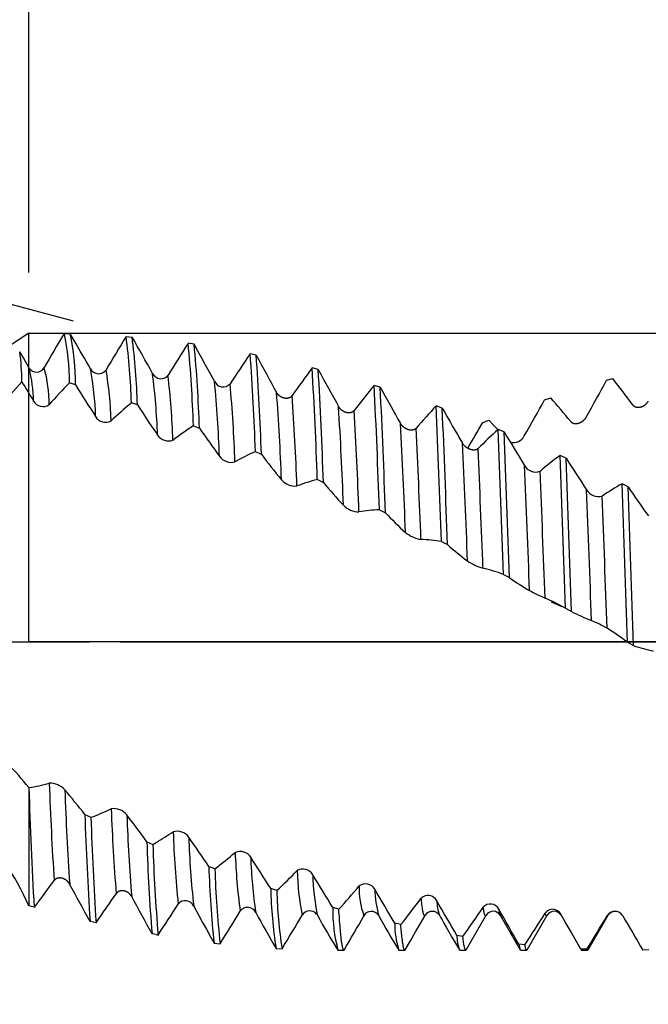
# Model space of a CAD drawing. Units: millimetres. Extents: x -50 to 122, y -39 to 95.
# Drawn here: x 47 to 57, y -6 to 10 of the extents above; entities that cross this region are included whole.
import ezdxf

# ---------------------------------------------------------------- set-up
doc = ezdxf.new("R2010")
doc.units = ezdxf.units.MM
doc.header["$PDMODE"] = 1
doc.linetypes.add('LONGDASH_DASH', pattern=[10.5, 6, -0.75, 3, -0.75])
for name, color, linetype, lineweight in [('1', 4, 'Continuous', 50), ('2', 7, 'Continuous', 25), ('4', 2, 'LONGDASH_DASH', 25), ('CUT', 1, 'Continuous', 25), ('NOCUT', 7, 'Continuous', 25), ('SK2', 7, 'Continuous', 25), ('SK4', 2, 'LONGDASH_DASH', 25)]:
    doc.layers.add(name, color=color, linetype=linetype, lineweight=lineweight)
doc.styles.add('STANDARD 3.5 mm', font='Mon821Rm.ttf', dxfattribs={"height": 3.5})
doc.dimstyles.new('AM_DIN', dxfattribs={"dimtxt": 3.5, "dimasz": 2.5, "dimexe": 2, "dimexo": 1, "dimgap": 1, "dimtad": 1, "dimdec": 1, "dimzin": 0, "dimdsep": 46, "dimtxsty": 'STANDARD 3.5 mm', "dimcen": 0.09, "dimadec": 0, "dimazin": 2, "dimtm": 1e-09, "dimtfac": 0.707107, "dimtmove": 0, "dimatfit": 3, "dimfxl": 1, "dimtolj": 1, "dimtzin": 0, "dimlwd": -1, "dimlwe": -1, "dimarcsym": 0})

# ---------------------------------------------------------------- blocks, each defined once
blk = doc.blocks.new('*D2')
at = {"layer": '2', "color": 0, "linetype": 'ByBlock'}
for p, q in [((47, 6.065), (47, 47)), ((67, 5.15), (67, 47)), ((49.5, 45), (64.5, 45)), ((67, 45), (80.003, 45))]:
    blk.add_line(p, q, dxfattribs=at)
at = {"layer": '2', "color": 0}
for points in [[(49.5, 45.417), (49.5, 44.583), (47, 45)], [(64.5, 45.417), (64.5, 44.583), (67, 45)]]:
    blk.add_solid(points, dxfattribs=at)
at = {"layer": 'DEFPOINTS', "color": 0}
for p in [(67, 45), (47, 5.065), (67, 4.15)]:
    blk.add_point(p, dxfattribs=at)
at = {"layer": '2', "color": 0, "insert": (76.268, 47.811), "char_height": 3.5, "attachment_point": 5, "style": 'STANDARD 3.5 mm'}
blk.add_mtext('\\A1;20', dxfattribs=at)
blk = doc.blocks.new('*D3')
at = {"layer": '2', "color": 0, "linetype": 'ByBlock'}
for p, q in [((31, 4.25), (31, 62)), ((67, 5.15), (67, 62)), ((33.5, 60), (64.5, 60))]:
    blk.add_line(p, q, dxfattribs=at)
at = {"layer": '2', "color": 0}
for points in [[(33.5, 60.417), (33.5, 59.583), (31, 60)], [(64.5, 60.417), (64.5, 59.583), (67, 60)]]:
    blk.add_solid(points, dxfattribs=at)
at = {"layer": 'DEFPOINTS', "color": 0}
for p in [(67, 60), (67, 4.15), (31, 3.25)]:
    blk.add_point(p, dxfattribs=at)
at = {"layer": '2', "color": 0, "insert": (49, 62.811), "char_height": 3.5, "attachment_point": 5, "style": 'STANDARD 3.5 mm'}
blk.add_mtext('\\A1;36', dxfattribs=at)
blk = doc.blocks.new('*D4')
at = {"layer": '2', "color": 0, "linetype": 'ByBlock'}
for p, q in [((0, 1), (0, 77)), ((67, 5.15), (67, 77)), ((2.5, 75), (64.5, 75))]:
    blk.add_line(p, q, dxfattribs=at)
at = {"layer": '2', "color": 0}
for points in [[(2.5, 75.417), (2.5, 74.583), (0, 75)], [(64.5, 75.417), (64.5, 74.583), (67, 75)]]:
    blk.add_solid(points, dxfattribs=at)
at = {"layer": 'DEFPOINTS', "color": 0}
for p in [(67, 75), (67, 4.15), (0, 0)]:
    blk.add_point(p, dxfattribs=at)
at = {"layer": '2', "color": 0, "insert": (33.5, 77.811), "char_height": 3.5, "attachment_point": 5, "style": 'STANDARD 3.5 mm'}
blk.add_mtext('\\A1;67', dxfattribs=at)
blk = doc.blocks.new('*D7')
at = {"layer": '2', "color": 0, "linetype": 'ByBlock'}
for p, q in [((39.548, 10.046), (42.839, 19.153)), ((47.733, 5.264), (36.867, 8.179))]:
    blk.add_line(p, q, dxfattribs=at)
for start, end in [(160.1368, 164.983), (169.8292, 175.1538)]:
    blk.add_arc((67.355, 0), 29.566, start, end, dxfattribs=at)
at = {"layer": '2', "color": 0}
for points in [[(37.847, 5.312), (38.66, 5.13), (38.799, 7.661)], [(38.311, 2.48), (37.479, 2.515), (37.789, 0)]]:
    blk.add_solid(points, dxfattribs=at)
at = {"layer": 'DEFPOINTS', "color": 0}
for p in [(48.698, 5.005), (37.902, 2.58), (0, 0), (67, 0.095), (69, 0)]:
    blk.add_point(p, dxfattribs=at)
at = {"layer": '2', "color": 0, "insert": (38.549, 15.555), "char_height": 3.5, "attachment_point": 5, "rotation": 70.1368, "style": 'STANDARD 3.5 mm'}
blk.add_mtext('\\A1;15°', dxfattribs=at)
blk = doc.blocks.new('*D8')
at = {"layer": 'DEFPOINTS', "color": 0}
for p in [(64.036, 5.065), (-23, -2.75), (64.036, -30)]:
    blk.add_point(p, dxfattribs=at)
at = {"layer": 'SK2', "color": 0, "linetype": 'ByBlock'}
for p, q in [((64.036, 4.065), (64.036, -32)), ((-23, -3.75), (-23, -32)), ((-20.5, -30), (61.536, -30))]:
    blk.add_line(p, q, dxfattribs=at)
at = {"layer": 'SK2', "color": 0}
for points in [[(-20.5, -29.583), (-20.5, -30.417), (-23, -30)], [(61.536, -29.583), (61.536, -30.417), (64.036, -30)]]:
    blk.add_solid(points, dxfattribs=at)
at = {"layer": 'SK2', "color": 0, "insert": (20.468, -27.189), "char_height": 3.5, "attachment_point": 5, "style": 'STANDARD 3.5 mm'}
blk.add_mtext('\\A1;87', dxfattribs=at)
blk = doc.blocks.new('*D9')
at = {"layer": 'DEFPOINTS', "color": 0}
for p in [(67, 90), (67, 4.15), (-23, 2.75)]:
    blk.add_point(p, dxfattribs=at)
at = {"layer": 'SK2', "color": 0, "linetype": 'ByBlock'}
for p, q in [((-23, 3.75), (-23, 92)), ((67, 5.15), (67, 92)), ((-20.5, 90), (64.5, 90))]:
    blk.add_line(p, q, dxfattribs=at)
at = {"layer": 'SK2', "color": 0}
for points in [[(-20.5, 90.417), (-20.5, 89.583), (-23, 90)], [(64.5, 90.417), (64.5, 89.583), (67, 90)]]:
    blk.add_solid(points, dxfattribs=at)
at = {"layer": 'SK2', "color": 0, "insert": (22, 92.811), "char_height": 3.5, "attachment_point": 5, "style": 'STANDARD 3.5 mm'}
blk.add_mtext('\\A1;90', dxfattribs=at)

msp = doc.modelspace()

# ---------------------------------------------------------------- linework, layer by layer
at = {"layer": '1', "linetype": 'Continuous', "lineweight": 25}
for p, q in [((47.581, 5.062), (47.681, 5.06)), ((47.745, 4.949), (47.682, 5.058)), ((48.599, 5.012), (48.704, 5.003)), ((49.716, 4.885), (49.617, 4.9)), ((50.734, 4.707), (50.635, 4.727)), ((51.752, 4.471), (51.653, 4.496)), ((47.768, 4.22), (47.669, 4.25)), ((52.77, 4.179), (52.671, 4.21)), ((56.487, 4.294), (56.586, 4.323)), ((48.785, 3.889), (48.686, 3.923)), ((55.469, 3.971), (55.568, 4.004)), ((53.788, 3.837), (53.688, 3.872)), ((54.452, 3.598), (54.551, 3.636)), ((49.09, 3.429), (49.115, 3.393)), ((49.703, 3.545), (49.802, 3.506)), ((54.805, 3.447), (54.705, 3.487)), ((50.72, 3.123), (50.819, 3.079)), ((55.822, 3.015), (55.723, 3.059)), ((51.738, 2.662), (51.837, 2.615)), ((56.84, 2.546), (56.74, 2.593)), ((52.756, 2.168), (52.855, 2.118)), ((53.774, 1.647), (53.873, 1.595)), ((54.792, 1.106), (54.891, 1.053)), ((55.577, 0.655), (55.752, 0.581)), ((55.81, 0.552), (55.909, 0.497)), ((56.827, -0.009), (56.926, -0.064)), ((47.922, -2.836), (48.021, -2.882)), ((48.939, -3.286), (49.038, -3.328)), ((49.038, -3.328), (49.09, -3.298)), ((51.073, -4.087), (50.973, -4.054)), ((47.089, -4.361), (47, -4.337)), ((52.091, -4.393), (51.991, -4.365)), ((52.741, -4.491), (52.741, -4.492)), ((53.51, -4.491), (53.509, -4.492)), ((54.51, -4.491), (54.509, -4.492)), ((48.106, -4.614), (48.007, -4.592)), ((53.109, -4.645), (53.009, -4.623)), ((49.09, -4.81), (49.025, -4.799)), ((49.09, -4.81), (49.124, -4.816)), ((54.127, -4.84), (54.027, -4.824)), ((50.043, -4.949), (50.142, -4.96)), ((55.145, -4.976), (55.045, -4.965)), ((51.06, -5.038), (51.16, -5.043)), ((52.076, -5.065), (52.174, -5.065)), ((53.076, -5.065), (53.174, -5.065)), ((54.076, -5.065), (54.174, -5.065)), ((55.076, -5.065), (55.174, -5.065)), ((56.162, -5.05), (56.063, -5.046)), ((56.076, -5.065), (56.174, -5.065)), ((57.179, -5.062), (57.08, -5.064))]:
    msp.add_line(p, q, dxfattribs=at)
at = {"layer": '1', "linetype": 'Continuous', "lineweight": 25, "flags": 128}
for points in [[(50.05, 4.276), (49.966, 4.429), (49.904, 4.543), (49.841, 4.657), (49.778, 4.771), (49.716, 4.885)], [(47.009, 4.492), (46.913, 4.659), (46.853, 4.762)], [(51.323, 4.041), (51.322, 4.039), (51.32, 4.037), (51.319, 4.035), (51.317, 4.033), (51.316, 4.032), (51.314, 4.03), (51.313, 4.028), (51.311, 4.027), (51.309, 4.025), (51.308, 4.024), (51.306, 4.022), (51.304, 4.021), (51.302, 4.019), (51.301, 4.018), (51.299, 4.016), (51.297, 4.015), (51.295, 4.014), (51.293, 4.013), (51.291, 4.011), (51.289, 4.01), (51.286, 4.009), (51.284, 4.008), (51.282, 4.007), (51.279, 4.006), (51.277, 4.005), (51.275, 4.004), (51.272, 4.003), (51.27, 4.002), (51.267, 4.001), (51.265, 4), (51.262, 4), (51.26, 3.999), (51.257, 3.998), (51.254, 3.998), (51.252, 3.997), (51.249, 3.997), (51.246, 3.997), (51.243, 3.996), (51.24, 3.996), (51.237, 3.996), (51.234, 3.996), (51.231, 3.995), (51.229, 3.995), (51.226, 3.995), (51.223, 3.996), (51.22, 3.996), (51.217, 3.996), (51.214, 3.996), (51.211, 3.996), (51.208, 3.997), (51.205, 3.997), (51.201, 3.998), (51.198, 3.998), (51.195, 3.999), (51.191, 4), (51.188, 4.001), (51.185, 4.002), (51.181, 4.003), (51.178, 4.004), (51.175, 4.005), (51.172, 4.006), (51.168, 4.007), (51.165, 4.008), (51.162, 4.01), (51.159, 4.011), (51.156, 4.012), (51.153, 4.014), (51.15, 4.015), (51.147, 4.017), (51.144, 4.019), (51.141, 4.02), (51.138, 4.022), (51.135, 4.024), (51.132, 4.026), (51.129, 4.028), (51.126, 4.03), (51.124, 4.032), (51.121, 4.034), (51.118, 4.036), (51.116, 4.038), (51.113, 4.04), (51.11, 4.042), (51.108, 4.045), (51.105, 4.047), (51.103, 4.049), (51.101, 4.051), (51.098, 4.054), (51.096, 4.056), (51.094, 4.058), (51.092, 4.06), (51.09, 4.063), (51.088, 4.065), (51.086, 4.068), (51.084, 4.07), (51.082, 4.073), (51.08, 4.075), (51.078, 4.078), (51.077, 4.081), (51.075, 4.083), (51.073, 4.086), (51.071, 4.089), (51.07, 4.091), (51.068, 4.094)], [(56.916, 3.89), (56.917, 3.889), (56.918, 3.887), (56.92, 3.885), (56.921, 3.883), (56.923, 3.882), (56.924, 3.88), (56.926, 3.879), (56.928, 3.877), (56.929, 3.876), (56.931, 3.874), (56.933, 3.873), (56.934, 3.871), (56.936, 3.87), (56.938, 3.869), (56.94, 3.868), (56.942, 3.866), (56.944, 3.865), (56.946, 3.864), (56.948, 3.863), (56.95, 3.862), (56.952, 3.861), (56.955, 3.86), (56.957, 3.859), (56.959, 3.858), (56.962, 3.857), (56.964, 3.856), (56.966, 3.855), (56.969, 3.854), (56.971, 3.854), (56.974, 3.853), (56.976, 3.852), (56.979, 3.852), (56.981, 3.851), (56.984, 3.851), (56.987, 3.851), (56.99, 3.85), (56.992, 3.85), (56.995, 3.85), (56.998, 3.849), (57.001, 3.849), (57.004, 3.849), (57.007, 3.849), (57.01, 3.849), (57.013, 3.849), (57.015, 3.85), (57.018, 3.85), (57.021, 3.85), (57.024, 3.85), (57.027, 3.851), (57.03, 3.851), (57.033, 3.852), (57.037, 3.852), (57.04, 3.853), (57.043, 3.854), (57.047, 3.855), (57.05, 3.856), (57.053, 3.857), (57.056, 3.858), (57.06, 3.859), (57.063, 3.86), (57.066, 3.861), (57.069, 3.862), (57.073, 3.864), (57.076, 3.865), (57.079, 3.866), (57.082, 3.868), (57.085, 3.87), (57.088, 3.871), (57.092, 3.873), (57.095, 3.875), (57.098, 3.877), (57.101, 3.878), (57.104, 3.88), (57.107, 3.882), (57.11, 3.885), (57.113, 3.887), (57.116, 3.889), (57.119, 3.891), (57.122, 3.893), (57.124, 3.896), (57.127, 3.898), (57.13, 3.901), (57.133, 3.903), (57.135, 3.905), (57.137, 3.908), (57.139, 3.91), (57.142, 3.912), (57.144, 3.915), (57.146, 3.917), (57.148, 3.92), (57.15, 3.922), (57.152, 3.925), (57.154, 3.927), (57.156, 3.93), (57.158, 3.932), (57.16, 3.935), (57.162, 3.938), (57.164, 3.941), (57.166, 3.943), (57.167, 3.946), (57.169, 3.949), (57.17, 3.952)], [(52.341, 3.796), (52.34, 3.795), (52.338, 3.793), (52.337, 3.791), (52.335, 3.79), (52.334, 3.788), (52.332, 3.787), (52.331, 3.785), (52.329, 3.784), (52.327, 3.782), (52.326, 3.781), (52.324, 3.779), (52.322, 3.778), (52.32, 3.777), (52.319, 3.776), (52.317, 3.775), (52.315, 3.773), (52.313, 3.772), (52.311, 3.771), (52.309, 3.77), (52.307, 3.769), (52.304, 3.768), (52.302, 3.767), (52.3, 3.766), (52.297, 3.765), (52.295, 3.764), (52.293, 3.764), (52.29, 3.763), (52.288, 3.762), (52.285, 3.762), (52.283, 3.761), (52.28, 3.761), (52.278, 3.76), (52.275, 3.76), (52.272, 3.759), (52.27, 3.759), (52.267, 3.759), (52.264, 3.758), (52.261, 3.758), (52.258, 3.758), (52.255, 3.758), (52.252, 3.758), (52.249, 3.758), (52.247, 3.758), (52.244, 3.759), (52.241, 3.759), (52.238, 3.759), (52.235, 3.759), (52.232, 3.76), (52.229, 3.76), (52.226, 3.761), (52.223, 3.761), (52.219, 3.762), (52.216, 3.763), (52.213, 3.764), (52.209, 3.765), (52.206, 3.766), (52.203, 3.767), (52.199, 3.768), (52.196, 3.769), (52.193, 3.77), (52.19, 3.771), (52.186, 3.773), (52.183, 3.774), (52.18, 3.776), (52.177, 3.777), (52.174, 3.779), (52.171, 3.78), (52.168, 3.782), (52.165, 3.784), (52.162, 3.785), (52.159, 3.787), (52.156, 3.789), (52.153, 3.791), (52.15, 3.793), (52.147, 3.795), (52.145, 3.797), (52.142, 3.799), (52.139, 3.801), (52.136, 3.803), (52.134, 3.805), (52.131, 3.808), (52.128, 3.81), (52.126, 3.812), (52.123, 3.815), (52.121, 3.817), (52.119, 3.819), (52.117, 3.821), (52.114, 3.824), (52.112, 3.826), (52.11, 3.828), (52.108, 3.831), (52.106, 3.833), (52.104, 3.836), (52.102, 3.838), (52.1, 3.841), (52.098, 3.843), (52.096, 3.846), (52.095, 3.849), (52.093, 3.851), (52.091, 3.854), (52.089, 3.857), (52.088, 3.859), (52.086, 3.862)], [(53.359, 3.505), (53.357, 3.504), (53.356, 3.502), (53.355, 3.501), (53.353, 3.499), (53.352, 3.498), (53.35, 3.497), (53.348, 3.495), (53.347, 3.494), (53.345, 3.493), (53.343, 3.492), (53.342, 3.49), (53.34, 3.489), (53.338, 3.488), (53.336, 3.487), (53.334, 3.486), (53.333, 3.485), (53.331, 3.484), (53.329, 3.483), (53.326, 3.482), (53.324, 3.482), (53.322, 3.481), (53.32, 3.48), (53.317, 3.479), (53.315, 3.479), (53.313, 3.478), (53.31, 3.477), (53.308, 3.477), (53.305, 3.476), (53.303, 3.476), (53.3, 3.476), (53.298, 3.475), (53.295, 3.475), (53.293, 3.475), (53.29, 3.474), (53.287, 3.474), (53.284, 3.474), (53.282, 3.474), (53.279, 3.474), (53.276, 3.474), (53.273, 3.474), (53.27, 3.475), (53.267, 3.475), (53.264, 3.475), (53.261, 3.475), (53.258, 3.476), (53.255, 3.476), (53.252, 3.477), (53.249, 3.477), (53.247, 3.478), (53.244, 3.479), (53.24, 3.479), (53.237, 3.48), (53.234, 3.481), (53.23, 3.482), (53.227, 3.483), (53.224, 3.484), (53.22, 3.485), (53.217, 3.487), (53.214, 3.488), (53.211, 3.489), (53.207, 3.491), (53.204, 3.492), (53.201, 3.494), (53.198, 3.495), (53.195, 3.497), (53.191, 3.499), (53.188, 3.5), (53.185, 3.502), (53.182, 3.504), (53.179, 3.505), (53.177, 3.507), (53.174, 3.509), (53.171, 3.511), (53.168, 3.513), (53.165, 3.515), (53.162, 3.517), (53.16, 3.519), (53.157, 3.521), (53.154, 3.524), (53.151, 3.526), (53.149, 3.528), (53.146, 3.53), (53.144, 3.533), (53.141, 3.535), (53.139, 3.537), (53.137, 3.54), (53.134, 3.542), (53.132, 3.544), (53.13, 3.547), (53.128, 3.549), (53.126, 3.551), (53.124, 3.554), (53.122, 3.556), (53.12, 3.559), (53.118, 3.561), (53.116, 3.564), (53.114, 3.566), (53.112, 3.569), (53.111, 3.572), (53.109, 3.574), (53.107, 3.577), (53.106, 3.58), (53.104, 3.582)], [(54.551, 3.636), (54.637, 3.55), (54.702, 3.484)], [(55.898, 3.616), (55.899, 3.614), (55.901, 3.613), (55.902, 3.611), (55.904, 3.61), (55.905, 3.608), (55.907, 3.607), (55.908, 3.606), (55.91, 3.604), (55.911, 3.603), (55.913, 3.602), (55.915, 3.6), (55.917, 3.599), (55.918, 3.598), (55.92, 3.597), (55.922, 3.596), (55.924, 3.595), (55.926, 3.594), (55.928, 3.593), (55.93, 3.592), (55.932, 3.591), (55.934, 3.59), (55.937, 3.589), (55.939, 3.588), (55.941, 3.588), (55.944, 3.587), (55.946, 3.586), (55.949, 3.586), (55.951, 3.585), (55.954, 3.584), (55.956, 3.584), (55.959, 3.584), (55.961, 3.583), (55.964, 3.583), (55.966, 3.583), (55.969, 3.582), (55.972, 3.582), (55.975, 3.582), (55.977, 3.582), (55.98, 3.582), (55.983, 3.582), (55.986, 3.582), (55.989, 3.582), (55.992, 3.583), (55.995, 3.583), (55.998, 3.583), (56.001, 3.584), (56.004, 3.584), (56.006, 3.584), (56.009, 3.585), (56.012, 3.586), (56.016, 3.586), (56.019, 3.587), (56.022, 3.588), (56.025, 3.589), (56.029, 3.59), (56.032, 3.591), (56.035, 3.592), (56.039, 3.593), (56.042, 3.594), (56.045, 3.596), (56.048, 3.597), (56.052, 3.598), (56.055, 3.6), (56.058, 3.601), (56.061, 3.603), (56.064, 3.604), (56.067, 3.606), (56.071, 3.608), (56.074, 3.61), (56.077, 3.612), (56.08, 3.614), (56.083, 3.615), (56.086, 3.618), (56.089, 3.62), (56.092, 3.622), (56.095, 3.624), (56.098, 3.626), (56.101, 3.628), (56.104, 3.631), (56.107, 3.633), (56.109, 3.636), (56.112, 3.638), (56.115, 3.641), (56.117, 3.643), (56.119, 3.645), (56.122, 3.648), (56.124, 3.65), (56.126, 3.652), (56.128, 3.655), (56.13, 3.657), (56.132, 3.66), (56.135, 3.662), (56.137, 3.665), (56.139, 3.667), (56.14, 3.67), (56.142, 3.673), (56.144, 3.675), (56.146, 3.678), (56.148, 3.681), (56.149, 3.684), (56.151, 3.686), (56.153, 3.689)], [(54.376, 3.171), (54.374, 3.17), (54.373, 3.169), (54.372, 3.167), (54.37, 3.166), (54.369, 3.165), (54.367, 3.164), (54.365, 3.163), (54.364, 3.162), (54.362, 3.161), (54.36, 3.16), (54.359, 3.159), (54.357, 3.158), (54.355, 3.157), (54.353, 3.156), (54.351, 3.155), (54.35, 3.154), (54.348, 3.154), (54.346, 3.153), (54.344, 3.152), (54.341, 3.152), (54.339, 3.151), (54.337, 3.15), (54.334, 3.15), (54.332, 3.149), (54.33, 3.149), (54.327, 3.148), (54.325, 3.148), (54.322, 3.148), (54.32, 3.148), (54.317, 3.147), (54.315, 3.147), (54.312, 3.147), (54.31, 3.147), (54.307, 3.147), (54.304, 3.147), (54.302, 3.147), (54.299, 3.147), (54.296, 3.148), (54.293, 3.148), (54.29, 3.148), (54.287, 3.148), (54.284, 3.149), (54.281, 3.149), (54.278, 3.15), (54.275, 3.15), (54.272, 3.151), (54.27, 3.152), (54.267, 3.152), (54.264, 3.153), (54.261, 3.154), (54.257, 3.155), (54.254, 3.156), (54.251, 3.157), (54.247, 3.158), (54.244, 3.159), (54.241, 3.16), (54.238, 3.162), (54.234, 3.163), (54.231, 3.164), (54.228, 3.166), (54.225, 3.167), (54.221, 3.169), (54.218, 3.17), (54.215, 3.172), (54.212, 3.174), (54.209, 3.175), (54.206, 3.177), (54.203, 3.179), (54.2, 3.181), (54.197, 3.183), (54.194, 3.184), (54.191, 3.186), (54.188, 3.188), (54.185, 3.19), (54.182, 3.192), (54.179, 3.195), (54.177, 3.197), (54.174, 3.199), (54.171, 3.201), (54.169, 3.203), (54.166, 3.206), (54.163, 3.208), (54.161, 3.21), (54.158, 3.213), (54.156, 3.215), (54.154, 3.217), (54.152, 3.219), (54.149, 3.222), (54.147, 3.224), (54.145, 3.226), (54.143, 3.229), (54.141, 3.231), (54.139, 3.233), (54.137, 3.236), (54.135, 3.238), (54.133, 3.241), (54.131, 3.243), (54.13, 3.246), (54.128, 3.248), (54.126, 3.251), (54.124, 3.253), (54.123, 3.256), (54.121, 3.259)], [(47, -2.393), (47, -2.474), (47, -2.555), (47, -2.634), (47, -2.713), (47, -2.79), (47, -2.867), (47, -2.942), (47, -3.017), (47, -3.091), (47, -3.163), (47, -3.237), (47, -3.31), (47, -3.382), (47, -3.453), (47, -3.522), (47, -3.584), (47, -3.644), (47, -3.704), (47, -3.763), (47, -3.82), (47, -3.876), (47, -3.931), (47, -3.985), (47, -4.038), (47, -4.09), (47, -4.142), (47, -4.193), (47, -4.242), (47, -4.29), (47, -4.337)], [(50.055, -3.73), (50.014, -3.715), (49.956, -3.693)], [(47.673, -3.98), (47.671, -3.977), (47.67, -3.974), (47.668, -3.972), (47.666, -3.969), (47.664, -3.966), (47.663, -3.964), (47.661, -3.961), (47.659, -3.959), (47.657, -3.956), (47.655, -3.953), (47.653, -3.951), (47.651, -3.949), (47.649, -3.946), (47.647, -3.944), (47.645, -3.941), (47.643, -3.939), (47.64, -3.937), (47.638, -3.935), (47.636, -3.932), (47.633, -3.93), (47.63, -3.928), (47.628, -3.925), (47.625, -3.923), (47.622, -3.921), (47.62, -3.919), (47.617, -3.916), (47.614, -3.914), (47.611, -3.912), (47.608, -3.91), (47.605, -3.909), (47.602, -3.907), (47.599, -3.905), (47.596, -3.903), (47.593, -3.902), (47.59, -3.9), (47.587, -3.898), (47.584, -3.897), (47.581, -3.895), (47.578, -3.894), (47.575, -3.893), (47.571, -3.891), (47.568, -3.89), (47.565, -3.889), (47.562, -3.888), (47.558, -3.887), (47.555, -3.886), (47.552, -3.885), (47.549, -3.884), (47.545, -3.883), (47.542, -3.882), (47.539, -3.882), (47.536, -3.881), (47.533, -3.881), (47.53, -3.88), (47.527, -3.88), (47.524, -3.88), (47.521, -3.879), (47.518, -3.879), (47.515, -3.879), (47.512, -3.879), (47.509, -3.879), (47.506, -3.879), (47.503, -3.879), (47.5, -3.879), (47.497, -3.88), (47.494, -3.88), (47.492, -3.88), (47.489, -3.881), (47.486, -3.881), (47.483, -3.882), (47.481, -3.882), (47.478, -3.883), (47.476, -3.883), (47.473, -3.884), (47.471, -3.885), (47.469, -3.885), (47.466, -3.886), (47.464, -3.887), (47.461, -3.888), (47.459, -3.889), (47.457, -3.89), (47.455, -3.891), (47.452, -3.892), (47.45, -3.893), (47.448, -3.895), (47.446, -3.896), (47.444, -3.897), (47.442, -3.899), (47.44, -3.9), (47.438, -3.901), (47.436, -3.903), (47.434, -3.904), (47.433, -3.906), (47.431, -3.907), (47.43, -3.908), (47.428, -3.91), (47.426, -3.912), (47.425, -3.913), (47.423, -3.915), (47.422, -3.916), (47.421, -3.918), (47.419, -3.92), (47.418, -3.922)], [(48.69, -4.185), (48.689, -4.182), (48.687, -4.18), (48.686, -4.177), (48.684, -4.174), (48.682, -4.171), (48.68, -4.169), (48.679, -4.166), (48.677, -4.164), (48.675, -4.161), (48.673, -4.159), (48.671, -4.156), (48.669, -4.154), (48.667, -4.151), (48.665, -4.149), (48.662, -4.147), (48.66, -4.144), (48.658, -4.142), (48.656, -4.14), (48.653, -4.138), (48.651, -4.135), (48.648, -4.133), (48.645, -4.131), (48.643, -4.129), (48.64, -4.126), (48.637, -4.124), (48.634, -4.122), (48.632, -4.12), (48.629, -4.118), (48.626, -4.116), (48.623, -4.115), (48.62, -4.113), (48.617, -4.111), (48.614, -4.11), (48.611, -4.108), (48.608, -4.106), (48.605, -4.105), (48.602, -4.103), (48.598, -4.102), (48.595, -4.101), (48.592, -4.1), (48.589, -4.098), (48.586, -4.097), (48.582, -4.096), (48.579, -4.095), (48.576, -4.094), (48.573, -4.094), (48.569, -4.093), (48.566, -4.092), (48.563, -4.091), (48.56, -4.091), (48.556, -4.09), (48.553, -4.09), (48.55, -4.09), (48.547, -4.089), (48.544, -4.089), (48.541, -4.089), (48.538, -4.089), (48.535, -4.089), (48.532, -4.089), (48.529, -4.089), (48.526, -4.089), (48.523, -4.089), (48.52, -4.09), (48.517, -4.09), (48.515, -4.09), (48.512, -4.091), (48.509, -4.091), (48.506, -4.092), (48.503, -4.092), (48.5, -4.093), (48.498, -4.094), (48.495, -4.095), (48.493, -4.095), (48.49, -4.096), (48.488, -4.097), (48.486, -4.098), (48.483, -4.099), (48.481, -4.1), (48.479, -4.101), (48.476, -4.102), (48.474, -4.103), (48.472, -4.105), (48.47, -4.106), (48.467, -4.107), (48.465, -4.109), (48.463, -4.11), (48.461, -4.112), (48.459, -4.113), (48.457, -4.115), (48.455, -4.116), (48.453, -4.118), (48.452, -4.119), (48.45, -4.121), (48.448, -4.122), (48.447, -4.124), (48.445, -4.126), (48.444, -4.127), (48.442, -4.129), (48.441, -4.131), (48.44, -4.132), (48.438, -4.134), (48.437, -4.136), (48.436, -4.138)], [(49.708, -4.342), (49.792, -4.494), (49.855, -4.608), (49.918, -4.722), (49.98, -4.835), (50.043, -4.949)], [(53.509, -4.492), (53.508, -4.495), (53.505, -4.498), (53.502, -4.5), (53.5, -4.5), (53.497, -4.499), (53.494, -4.497), (53.492, -4.493), (53.489, -4.488), (53.486, -4.481), (53.483, -4.472), (53.48, -4.463), (53.477, -4.452), (53.474, -4.44), (53.472, -4.426), (53.469, -4.411), (53.466, -4.394), (53.463, -4.376), (53.46, -4.356), (53.457, -4.335), (53.454, -4.313), (53.451, -4.29), (53.449, -4.265), (53.446, -4.239), (53.443, -4.212)], [(54.509, -4.492), (54.509, -4.493), (54.506, -4.497), (54.503, -4.499), (54.5, -4.5), (54.497, -4.5), (54.495, -4.498), (54.492, -4.494), (54.489, -4.49), (54.487, -4.484), (54.484, -4.476), (54.481, -4.467), (54.479, -4.457), (54.476, -4.445), (54.473, -4.431), (54.47, -4.416), (54.467, -4.399), (54.464, -4.381), (54.461, -4.361)], [(52.177, -5.064), (52.174, -5.065), (52.171, -5.064), (52.169, -5.062), (52.166, -5.058), (52.163, -5.052), (52.16, -5.045), (52.157, -5.036), (52.155, -5.025), (52.152, -5.013), (52.149, -5), (52.146, -4.984), (52.143, -4.966), (52.14, -4.947), (52.137, -4.927), (52.134, -4.904), (52.131, -4.88), (52.128, -4.854), (52.125, -4.826), (52.122, -4.797), (52.119, -4.766), (52.116, -4.734), (52.113, -4.699), (52.11, -4.664), (52.107, -4.626), (52.104, -4.591), (52.102, -4.554), (52.099, -4.515), (52.096, -4.476), (52.093, -4.435), (52.091, -4.393)], [(52.742, -4.494), (52.741, -4.493), (52.741, -4.491)], [(53.182, -5.058), (53.268, -4.91), (53.351, -4.766), (53.431, -4.627), (53.509, -4.493)], [(53.741, -4.492), (53.76, -4.524), (53.785, -4.567), (53.816, -4.622), (53.854, -4.687), (53.898, -4.763), (53.948, -4.85), (54.005, -4.949), (54.071, -5.061)], [(54.183, -5.057), (54.346, -4.774), (54.51, -4.491)], [(54.741, -4.492), (54.905, -4.775), (55.068, -5.058)], [(55.182, -5.058), (55.346, -4.775), (55.509, -4.492)], [(55.509, -4.492), (55.508, -4.494), (55.505, -4.497), (55.503, -4.5), (55.5, -4.5), (55.497, -4.5), (55.495, -4.498), (55.492, -4.494), (55.49, -4.49), (55.487, -4.484), (55.484, -4.476), (55.481, -4.468), (55.479, -4.457)], [(56.063, -5.046), (55.977, -4.896), (55.891, -4.747), (55.812, -4.61), (55.733, -4.473)], [(55.741, -4.492), (55.905, -4.775), (56.068, -5.058)], [(56.182, -5.058), (56.346, -4.775), (56.509, -4.492)], [(56.509, -4.492), (56.508, -4.493), (56.506, -4.497), (56.503, -4.5), (56.5, -4.5), (56.498, -4.5), (56.496, -4.499)], [(53.182, -5.058), (53.18, -5.062), (53.177, -5.064), (53.174, -5.065), (53.171, -5.064), (53.168, -5.062), (53.166, -5.058), (53.163, -5.052), (53.16, -5.044), (53.157, -5.035), (53.154, -5.024), (53.152, -5.013), (53.149, -5), (53.146, -4.986), (53.144, -4.97), (53.141, -4.953), (53.138, -4.934), (53.136, -4.914), (53.133, -4.893), (53.13, -4.87), (53.127, -4.845), (53.125, -4.82), (53.122, -4.792), (53.119, -4.765), (53.116, -4.737), (53.114, -4.708), (53.111, -4.677), (53.109, -4.645)], [(54.183, -5.056), (54.182, -5.058), (54.179, -5.062), (54.177, -5.064), (54.174, -5.065), (54.171, -5.064), (54.168, -5.062), (54.166, -5.057), (54.163, -5.051), (54.16, -5.043), (54.157, -5.034), (54.154, -5.023), (54.151, -5.01), (54.148, -4.995), (54.145, -4.979), (54.142, -4.96), (54.139, -4.94), (54.136, -4.918), (54.133, -4.894), (54.13, -4.868), (54.127, -4.84)], [(55.182, -5.058), (55.182, -5.059), (55.179, -5.062), (55.176, -5.064), (55.174, -5.065), (55.171, -5.064), (55.169, -5.062), (55.166, -5.058), (55.163, -5.053), (55.161, -5.046), (55.158, -5.037), (55.155, -5.028), (55.153, -5.017), (55.15, -5.005), (55.147, -4.991), (55.145, -4.976)], [(54.076, -5.065), (54.073, -5.064), (54.071, -5.061)], [(55.076, -5.065), (55.074, -5.064), (55.071, -5.062)], [(56.182, -5.058), (56.182, -5.058), (56.179, -5.062), (56.177, -5.064), (56.174, -5.065), (56.171, -5.064), (56.168, -5.061), (56.165, -5.057), (56.162, -5.05)]]:
    msp.add_lwpolyline(points, dxfattribs=at)
at = {"layer": '1', "linetype": 'Continuous', "lineweight": 25}
for centre, radius, start, end in [((219.761, -96.261), 199.781, 149.52421, 149.71111), ((43.916, 4.258), 3.753, 359.8689, 12.371), ((43.56, 4.208), 4.208, 0.1647, 11.6826), ((-41.576, -46.723), 103.19, 29.74919, 30.04926), ((126.117, -42.239), 90.784, 148.63589, 149.03794), ((38.691, 3.672), 9.998, 1.4418, 7.702), ((37.982, 3.607), 10.806, 1.496, 7.4271), ((-217.516, -144.015), 305.085, 29.11005, 29.23874), ((95.267, -24.32), 54.201, 147.3779, 148.0302), ((29.374, 2.931), 20.338, 1.731, 5.555), ((28.47, 2.867), 21.341, 1.7164, 5.4279), ((43.421, 4.278), 3.466, 359.8448, 8.0166), ((80.579, -15.714), 36.256, 145.681, 146.6165), ((15.198, 2.038), 35.539, 1.749, 4.3392), ((199.927, 85.675), 169.748, 208.48893, 208.72452), ((12.509, 1.889), 38.329, 1.78, 4.2166), ((47.124, 4.563), 0.135, 211.6254, 273.2329), ((44.599, 3.902), 2.481, 1.1508, 13.7584), ((47.126, 4.575), 0.147, 272.5107, 329.4191), ((45.237, 3.916), 2.098, 359.3504, 16.1506), ((43.151, 3.571), 4.948, 1.4605, 10.593), ((48.146, 4.549), 0.148, 207.6309, 326.2331), ((42.114, 3.437), 6.241, 1.7281, 9.4952), ((37.887, 2.989), 11.235, 2.0593, 7.2403), ((49.181, 4.489), 0.171, 209.2305, 237.8227), ((49.172, 4.458), 0.14, 234.3586, 325.2088), ((36.087, 2.826), 13.29, 2.0859, 6.7066), ((71.954, -10.545), 25.266, 143.4645, 144.7397), ((-13.696, 0.553), 65.467, 1.84589, 3.45318), ((135.229, 49.894), 95.035, 208.55251, 208.97117), ((-16.557, 0.417), 68.429, 1.84093, 3.39648), ((44.954, 5.807), 2.471, 296.844, 321.4884), ((86.433, 28.099), 46.171, 211.0726, 211.533), ((55.771, -3.668), 11.329, 135.6587, 138.1314), ((77.903, 22.821), 35.413, 211.6853, 212.6858), ((50.19, 4.337), 0.153, 203.3764, 318.5008), ((29.31, 2.288), 20.835, 2.0803, 5.4741), ((26.88, 2.112), 23.521, 2.0449, 5.1789), ((66.534, -7.171), 17.936, 140.6144, 142.3047), ((-63.301, -1.638), 116.119, 1.87818, 2.88681), ((-10.849, 41.075), 76.726, 330.83881, 331.3552), ((40.27, -8.439), 20.714, 36.5269, 38.0317), ((14.575, 1.328), 36.598, 2.085, 4.3355), ((108.865, 35.159), 64.081, 208.91035, 209.52212), ((-68.507, -1.854), 121.427, 1.8748, 2.84829), ((47.234, 4.038), 0.176, 209.1055, 304.7048), ((53.697, -2.028), 7.78, 130.0988, 133.3961), ((71.614, 18.698), 27.212, 212.972, 214.1344), ((8.495, 0.976), 42.937, 2.1101, 4.0928), ((8.341, 30.272), 53.971, 330.115, 330.8345), ((44.479, -5.737), 14.76, 39.3209, 41.2977), ((-15.502, -0.296), 67.716, 2.1467, 3.5205), ((-25.192, -0.777), 77.668, 2.14548, 3.3754), ((63.061, -4.873), 12.819, 136.9839, 139.1892), ((-147.929, -4.994), 201.812, 1.88577, 2.51798), ((94.199, 26.776), 46.468, 209.5804, 210.4035), ((-157.356, -5.352), 211.344, 1.88382, 2.49197), ((48.262, 3.796), 0.193, 210.9261, 297.6937), ((-65.492, -2.658), 118.76, 2.14855, 3.01216), ((20.349, 23.304), 39.387, 329.27, 329.9791), ((52.728, -1.095), 5.539, 123.1055, 127.3328), ((66.194, 14.867), 19.944, 214.7255, 216.3532), ((-85.476, -3.548), 139.013, 2.15473, 2.9083), ((60.868, -3.269), 9.144, 132.3686, 135.2292), ((-219.121, -7.664), 274.053, 1.83381, 2.33191), ((84.161, 20.812), 34.108, 210.605, 211.6889), ((-223.862, -7.839), 278.894, 1.82696, 2.31923), ((49.294, 3.512), 0.215, 213.4091, 290.3119), ((-138.299, -5.819), 192.635, 2.12567, 2.70111), ((54.957, 3.473), 0.201, 254.6965, 332.5027), ((52.39, -0.546), 4.031, 114.4729, 119.81), ((62.786, 12.118), 14.997, 217.0644, 219.1049), ((-150.8, -6.349), 205.396, 2.10788, 2.65667), ((50.33, 3.194), 0.249, 216.8494, 282.9409), ((59.632, -2.223), 6.571, 126.5099, 130.175), ((-265.09, -9.329), 321.052, 1.76358, 2.2113), ((77.649, 16.681), 25.752, 212.05, 213.4242), ((-269.197, -9.474), 325.258, 1.75671, 2.20052), ((55.32, 2.991), 0.206, 207.7131, 290.6449), ((-179.299, -7.54), 234.67, 2.04674, 2.54868), ((-188.272, -7.907), 243.9, 2.02642, 2.51557), ((51.375, 2.855), 0.299, 220.9369, 275.4584), ((52.509, -0.387), 3.145, 104.1923, 110.5769), ((60.41, 9.825), 11.202, 220.0641, 222.616), ((59.094, -1.61), 4.817, 119.2482, 123.851), ((-303.912, -10.675), 360.896, 1.69355, 2.10683), ((56.354, 2.615), 0.231, 211.0405, 284.1632), ((-212.848, -8.89), 269.245, 1.96573, 2.42351), ((73.018, 13.445), 19.508, 213.9684, 215.6869), ((-307.464, -10.796), 364.548, 1.68705, 2.09736), ((-220.136, -9.175), 276.789, 1.94548, 2.39484), ((52.435, 2.514), 0.383, 225.5501, 268.0024), ((52.885, -0.543), 2.714, 92.7258, 99.832), ((58.847, 7.882), 8.315, 223.8894, 227.0746), ((53.527, 2.211), 0.539, 230.603, 260.6745), ((53.358, -0.985), 2.665, 81.0114, 88.2372), ((57.943, 6.235), 6.172, 228.7408, 232.694), ((54.72, 2.093), 0.925, 236.0152, 253.5339), ((53.778, -1.692), 2.976, 70.0851, 76.8033), ((57.555, 4.834), 4.626, 234.8368, 239.6897), ((56.8, 3.781), 3.338, 241.7548, 246.6139), ((54.003, -2.666), 3.69, 60.6889, 66.4838), ((57.561, 3.661), 3.569, 242.4281, 248.2495), ((55.411, -1.667), 2.176, 60.1824, 67.6518), ((53.908, -3.887), 4.854, 53.0323, 57.8191), ((57.858, 2.739), 2.953, 251.5957, 258.2163), ((44.568, -4.248), 3.058, 37.3273, 56.515), ((46.607, 0.331), 2.754, 278.2545, 285.3625), ((135.609, 0.487), 88.653, 181.86233, 183.13501), ((47.345, -2.66), 0.336, 42.6734, 91.3847), ((105.356, -0.182), 58.059, 182.11558, 183.6933), ((37.095, -11.357), 13.778, 38.2034, 40.3693), ((97.981, -0.575), 50.423, 182.1115, 183.8716), ((46.862, 0.371), 3.454, 289.6064, 295.6119), ((48.398, -3.01), 0.27, 38.51, 99.1579), ((80.365, -1.59), 32.031, 182.0621, 184.5621), ((101.488, -1.114), 53.594, 181.841, 183.7203), ((99.274, -1.228), 51.28, 181.8485, 183.7867), ((34.396, -13.718), 17.898, 35.6538, 37.4261), ((76.743, -1.823), 28.151, 182.0732, 184.8131), ((43.549, -5.796), 3.747, 22.9102, 47.7186), ((46.666, 0.889), 4.838, 300.0727, 304.0111), ((49.439, -3.341), 0.229, 34.6509, 106.8868), ((67.508, -2.471), 18.148, 182.0552, 185.8094), ((30.508, -16.631), 23.359, 33.6345, 35.0668), ((65.218, -2.652), 15.602, 182.0515, 186.2198), ((78.561, -2.368), 29.636, 181.7744, 184.7037), ((77.013, -2.464), 27.988, 181.769, 184.8211), ((46.046, 1.595), 6.665, 306.9757, 310.6587), ((50.472, -3.646), 0.202, 31.5939, 114.1274), ((59.809, -3.142), 9.425, 181.9452, 187.8298), ((24.627, -20.592), 31.107, 32.1173, 33.2417), ((58.392, -3.292), 7.752, 181.835, 188.5666), ((66.239, -3.201), 16.29, 181.7309, 186.1605), ((65.312, -3.273), 15.263, 181.717, 186.3477), ((44.63, 2.812), 9.439, 313.0422, 315.8831), ((51.501, -3.916), 0.184, 29.3118, 121.0894), ((55.259, -3.694), 3.852, 180.9636, 191.9072), ((16.009, -25.993), 41.982, 31.0092, 31.8719), ((55.625, -3.708), 3.965, 181.7035, 191.2143), ((29.884, 8.874), 21.707, 322.4294, 323.8794), ((-56.669, -61.356), 119.076, 28.47028, 28.8058), ((42.15, 4.615), 13.415, 317.8177, 319.9891), ((53.642, -4.067), 1.218, 177.3079, 200.791), ((52.529, -4.145), 0.17, 27.8665, 127.6725), ((22.976, 13.118), 30.756, 324.7925, 325.8716), ((-188.97, -134.056), 270.83, 28.50688, 28.65474), ((58.506, -3.884), 7.535, 181.294, 188.8107), ((57.956, -3.943), 6.885, 181.1939, 189.1945), ((2.283, -34.219), 58.729, 30.26108, 30.89347), ((54.656, -3.999), 1.977, 181.9112, 194.4043), ((53.554, -4.328), 0.161, 27.2938, 133.7899), ((12.216, 19.48), 44.187, 326.6437, 327.429), ((49.571, -4.403), 0.151, 23.8064, 140.7657), ((50.593, -4.512), 0.149, 26.0386, 144.5487), ((54.568, -4.407), 2.577, 179.0779, 194.8003), ((38.164, 7.215), 19.079, 321.5633, 323.2076), ((-23.19, -49.116), 89.019, 29.83873, 30.26255), ((54.592, -4.213), 0.895, 182.5991, 198.1496), ((31.929, 10.999), 27.27, 324.4906, 325.7178), ((54.578, -4.462), 0.155, 27.5935, 139.3542), ((-8.137, 31.328), 68.653, 328.0914, 328.61548), ((188.009, 72.736), 157.492, 209.34528, 209.59235), ((-56.552, 59.323), 125.478, 329.13848, 329.43295), ((51.614, -4.567), 0.147, 40.2486, 147.8952), ((51.738, -4.468), 0.0111, 213.448, 257.6117), ((51.798, -4.458), 0.0663, 198.2626, 207.5599), ((60.815, 0.431), 10.324, 208.4647, 212.1677), ((-1.383, 26.236), 62.035, 329.69832, 330.30048), ((52.624, -4.566), 0.138, 32.7635, 151.2928), ((61.666, 0.345), 10.151, 208.4487, 212.203), ((53.625, -4.565), 0.137, 31.8714, 147.2856), ((54.625, -4.564), 0.137, 31.8182, 148.1789), ((-89.88, -87.703), 166.879, 29.72191, 29.94942), ((55.081, -4.352), 0.368, 185.9338, 202.343), ((22.045, 16.713), 39.573, 326.7643, 327.6572), ((55.601, -4.545), 0.151, 28.7446, 144.2953), ((55.625, -4.564), 0.137, 31.8441, 148.1908), ((55.821, -4.448), 0.0915, 195.8101, 208.9053), ((5.14, 26.204), 59.834, 328.51054, 329.12776), ((56.623, -4.576), 0.149, 30.7037, 148.5525), ((56.625, -4.564), 0.136, 77.2098, 148.2604), ((248.958, 107.527), 222.472, 210.23548, 210.40356), ((54.337, -4.648), 1.328, 178.9431, 198.3233), ((54.871, -4.793), 0.844, 182.091, 198.5249), ((55.377, -4.932), 0.333, 185.7174, 202.1919), ((56.089, -5.042), 0.0264, 188.0162, 241.2997)]:
    msp.add_arc(centre, radius, start, end, dxfattribs=at)
at = {"layer": '4'}
msp.add_line((0, 0), (69, 0), dxfattribs=at)
at = {"layer": 'CUT'}
msp.add_lwpolyline([(67, 4.15), (67, 0), (47, 0), (47, 5.065), (64.036, 5.065), (66.7, 4.45)], close=True, dxfattribs=at)
at = {"layer": 'NOCUT'}
msp.add_lwpolyline([(44.244, 3.25), (31, 3.25), (30.419, 3.5), (0, 3.5), (0, 0), (47, 0), (47, 5.065)], close=True, dxfattribs=at)
at = {"layer": 'SK4'}
msp.add_line((-25, 0), (69, 0), dxfattribs=at)

# ---------------------------------------------------------------- dimensions: what is measured, and where the dimension line sits
at = {"layer": '2'}
for base, p1, picture, middle in [((67, 75), (0, 0), '*D4', (33.5, 75)), ((67, 60), (31, 3.25), '*D3', (49, 60)), ((67, 45), (47, 5.065), '*D2', (76.268, 45))]:
    dim = msp.add_linear_dim(base=base, p1=p1, p2=(67, 4.15), dimstyle='AM_DIN', override={"dimzin": 8}, dxfattribs=at)
    dim.commit()
    dim.dimension.update_dxf_attribs({"geometry": picture, "text_midpoint": middle, "dimtype": 160})
dim = msp.add_angular_dim_2l(base=(37.902, 2.58), line1=((0, 0), (69, 0)), line2=((48.698, 5.005), (67, 0.095)), dimstyle='AM_DIN', dxfattribs=at)
dim.commit()
dim.dimension.update_dxf_attribs({"geometry": '*D7', "text_midpoint": (38.549, 15.555)})
at = {"layer": 'SK2'}
for base, p1, p2, picture, middle in [((67, 90), (-23, 2.75), (67, 4.15), '*D9', (22, 90)), ((64.036, -30), (-23, -2.75), (64.036, 5.065), '*D8', (20.468, -30))]:
    dim = msp.add_linear_dim(base=base, p1=p1, p2=p2, dimstyle='AM_DIN', override={"dimzin": 8}, dxfattribs=at)
    dim.commit()
    dim.dimension.update_dxf_attribs({"geometry": picture, "text_midpoint": middle, "dimtype": 160})

doc.saveas('drawing.dxf')
